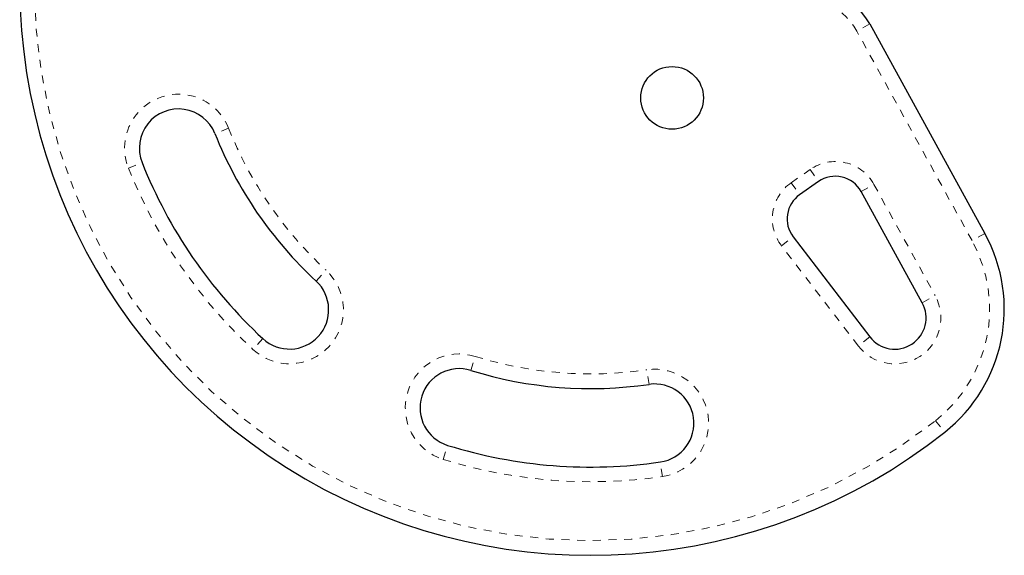
# Model space of a CAD drawing. Extents: x 1371 to 2182, y 2083 to 2667.
# Drawn here: x 1913 to 1925, y 2341 to 2348 of the extents above; entities that cross this region are included whole.
import ezdxf

# ---------------------------------------------------------------- set-up
doc = ezdxf.new("R2010")
doc.units = 0
doc.header["$LTSCALE"] = 0.125
doc.header["$MEASUREMENT"] = 0
doc.linetypes.add('PHANTOM', pattern=[0.5, 0.25, -0.05, 0.05, -0.05, 0.05, -0.05])
doc.layers.add('CONTOUR', color=7, linetype='CONTINUOUS')

msp = doc.modelspace()

# ---------------------------------------------------------------- linework, layer by layer
at = {"layer": 'CONTOUR', "color": 0, "linetype": 'PHANTOM', "lineweight": 18}
for p, q in [((1923.7046, 2347.8195), (1923.5403, 2347.7292)), ((1925.0096, 2345.0585), (1923.5403, 2347.7292)), ((1915.5289, 2346.491), (1915.3547, 2346.4217)), ((1914.2514, 2345.9825), (1914.4256, 2346.0519)), ((1922.7033, 2345.7959), (1922.944, 2345.9644)), ((1922.944, 2345.9644), (1923.0516, 2345.8108)), ((1922.7033, 2345.7959), (1922.8108, 2345.6423)), ((1923.5952, 2345.6844), (1923.7595, 2345.7748)), ((1923.7595, 2345.7748), (1924.5393, 2344.3573)), ((1922.5796, 2344.9927), (1922.7283, 2345.1069)), ((1925.1739, 2345.1488), (1925.0096, 2345.0585)), ((1923.5584, 2343.7166), (1922.5796, 2344.9927)), ((1916.6445, 2344.5428), (1916.7718, 2344.6804)), ((1924.375, 2344.2669), (1924.5393, 2344.3573)), ((1915.9655, 2343.8086), (1915.8382, 2343.671)), ((1923.7072, 2343.8307), (1923.5584, 2343.7166)), ((1918.6182, 2343.4033), (1918.6738, 2343.5823)), ((1920.8903, 2343.2257), (1920.8633, 2343.4112)), ((1924.5454, 2342.7628), (1924.6617, 2342.6157)), ((1918.2664, 2342.2691), (1918.322, 2342.4482)), ((1921.0617, 2342.0506), (1921.0346, 2342.2361))]:
    msp.add_line(p, q, dxfattribs=at)
at = {"layer": 'CONTOUR', "color": 0, "linetype": 'Continuous', "lineweight": 25}
for p, q in [((1923.7046, 2347.8195), (1925.1739, 2345.1488)), ((1923.0516, 2345.8108), (1922.8108, 2345.6423)), ((1924.375, 2344.2669), (1923.5952, 2345.6844)), ((1922.7283, 2345.1069), (1923.7072, 2343.8307))]:
    msp.add_line(p, q, dxfattribs=at)
msp.add_circle((1921.1846, 2346.8774), 0.4, dxfattribs=at)
for centre, radius, start, end in [((1920.1462, 2348.3288), 7.2821, 171.67765, 308.32235), ((1922.8284, 2347.3375), 1, 28.81744, 111.03419), ((1914.8901, 2346.2368), 0.5, 21.70348, 201.70348), ((1920.1462, 2348.3288), 5.1571, 201.70348, 227.23449), ((1920.1462, 2348.3288), 6.1571, 201.70348, 227.23449), ((1923.2666, 2345.5037), 0.375, 28.81744, 125), ((1923.0259, 2345.3351), 0.375, 125, 217.48877), ((1923.4215, 2344.1848), 2, 308.32235, 28.81744), ((1916.305, 2344.1757), 0.5, 227.23449, 47.23449), ((1924.0246, 2344.0741), 0.4, 217.48877, 28.81744), ((1918.4701, 2342.9257), 0.5, 72.76551, 252.76551), ((1920.1462, 2348.3288), 5.1571, 252.76551, 278.29652), ((1920.9625, 2342.7309), 0.5, 278.29652, 98.29652), ((1920.1462, 2348.3288), 6.1571, 252.76551, 278.29652)]:
    msp.add_arc(centre, radius, start, end, dxfattribs=at)
at = {"layer": 'CONTOUR', "color": 0, "linetype": 'PHANTOM', "lineweight": 18}
for centre, radius, start, end in [((1920.1462, 2348.3288), 7.0946, 171.67765, 308.32235), ((1922.8284, 2347.3375), 0.8125, 28.81744, 111.03419), ((1914.8901, 2346.2368), 0.6875, 21.70348, 201.70348), ((1920.1462, 2348.3288), 4.9696, 201.70348, 227.23449), ((1920.1462, 2348.3288), 6.3446, 201.70348, 227.23449), ((1923.2666, 2345.5037), 0.5625, 28.81744, 125), ((1923.0259, 2345.3351), 0.5625, 125, 217.48877), ((1923.4215, 2344.1848), 1.8125, 308.32235, 28.81744), ((1916.305, 2344.1757), 0.6875, 227.23449, 47.23449), ((1924.0246, 2344.0741), 0.5875, 217.48877, 28.81744), ((1918.4701, 2342.9257), 0.6875, 72.76551, 252.76551), ((1920.1462, 2348.3288), 4.9696, 252.76551, 278.29652), ((1920.9625, 2342.7309), 0.6875, 278.29652, 98.29652), ((1920.1462, 2348.3288), 6.3446, 252.76551, 278.29652)]:
    msp.add_arc(centre, radius, start, end, dxfattribs=at)

doc.saveas('drawing.dxf')
